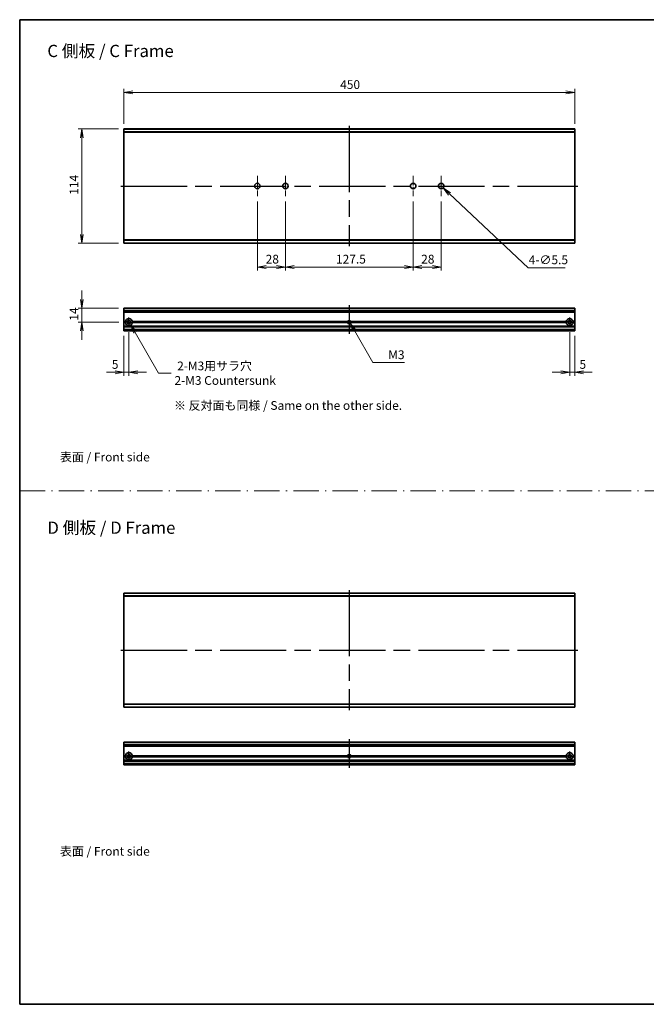
# Model space of a CAD drawing. Units: millimetres. Extents: x 80 to 10697, y 44 to 2152.
# Drawn here: x 5183 to 5808, y 44 to 1028 of the extents above; entities that cross this region are included whole.
import ezdxf

# ---------------------------------------------------------------- set-up
doc = ezdxf.new("R2010")
doc.units = ezdxf.units.MM
doc.header["$LTSCALE"] = 5.5
for name, pattern in [('AM_ISO08W050', [18, 12, -1.5, 3, -1.5]), ('AM_ISO08W050x2', [9, 6, -0.75, 1.5, -0.75]), ('CHAIN', [0.3543, 0.2362, -0.0295, 0.0591, -0.0295]), ('DASH_DOT', [0.37, 0.24, -0.06, 0.01, -0.06])]:
    doc.linetypes.add(name, pattern=pattern)
doc.layers.get('Defpoints').update_dxf_attribs({"lineweight": 25})
for name, color, linetype, lineweight in [('AM_7', 4, 'AM_ISO08W050', 25), ('Border (ISO)', 7, 'Continuous', 35), ('Center Mark (ISO)', 131, 'Continuous', 18), ('Dimension (ISO)', 7, 'Continuous', 18), ('Dimension (ISO) @ 1', 7, 'Continuous', 18), ('Sketch Geometry (ISO)', 7, 'Continuous', 18), ('Symbol (ISO)', 7, 'Continuous', 18), ('Visible (ISO)', 7, 'Continuous', 35), ('Visible Narrow (ISO)', 7, 'Continuous', 25)]:
    doc.layers.add(name, color=color, linetype=linetype, lineweight=lineweight)
doc.styles.add('Note Text (TK)', font='MS PGothic.ttf')
doc.dimstyles.new('Default - Method 1b (TK)', dxfattribs={"dimscale": 5.5, "dimtxt": 2.5, "dimasz": 2.5, "dimexe": 1, "dimexo": 1.5, "dimgap": 1, "dimtad": 1, "dimtoh": 1, "dimdsep": 46, "dimtxsty": 'Note Text (TK)', "dimblk": 'OPEN', "dimcen": 0.09, "dimdle": 5, "dimclrd": 100, "dimclre": 100, "dimclrt": 7, "dimadec": 1, "dimazin": 1, "dimtfac": 1, "dimtmove": 0, "dimatfit": 3, "dimldrblk": 'OPEN', "dimfxl": 1, "dimtolj": 1, "dimlwd": -1, "dimlwe": -1, "dimarcsym": 0})

# ---------------------------------------------------------------- blocks, each defined once
blk = doc.blocks.new('図面枠 tk図枠')
at = {"layer": 'Border (ISO)'}
for p, q in [((14.5, 289), (405.5, 289)), ((14.5, 289), (14.5, 8)), ((405.5, 289), (405.5, 8)), ((14.5, 8), (405.5, 8))]:
    blk.add_line(p, q, dxfattribs=at)
blk = doc.blocks.new('_Open')
at = {"color": 0, "linetype": 'ByBlock', "lineweight": -2}
for p, q in [((-1, 0.17), (0, 0)), ((-1, -0.17), (0, 0)), ((0, 0), (-1, 0))]:
    blk.add_line(p, q, dxfattribs=at)
blk = doc.blocks.new('*D52')
at = {"layer": 'Defpoints', "color": 0}
for p in [(5286.77, 918.33), (5244.77, 804.33), (5286.77, 804.33)]:
    blk.add_point(p, dxfattribs=at)
at = {"layer": 'Dimension (ISO)', "color": 100}
for p, q in [((5281.52, 918.33), (5241.27, 918.33)), ((5244.77, 909.58), (5244.77, 813.08)), ((5281.52, 804.33), (5241.27, 804.33))]:
    blk.add_line(p, q, dxfattribs=at)
at = {"layer": 'Dimension (ISO)', "color": 100, "xscale": 8.75, "yscale": 8.75, "zscale": 8.75}
for p, rotation in [((5244.77, 918.33), 90), ((5244.77, 804.33), 270)]:
    blk.add_blockref('_Open', p, dxfattribs=dict(at, rotation=rotation))
at = {"layer": 'Dimension (ISO)', "color": 7, "insert": (5236.9, 852.66), "char_height": 8.75, "attachment_point": 4, "rotation": 90, "style": 'Note Text (TK)'}
blk.add_mtext('\\A1;114', dxfattribs=at)
blk = doc.blocks.new('*D53')
at = {"layer": 'Defpoints', "color": 0}
for p in [(5736.77, 954.83), (5286.77, 918.33), (5736.77, 918.33)]:
    blk.add_point(p, dxfattribs=at)
at = {"layer": 'Dimension (ISO)', "color": 100}
for p, q in [((5286.77, 923.58), (5286.77, 958.33)), ((5295.52, 954.83), (5728.02, 954.83)), ((5736.77, 923.58), (5736.77, 958.33))]:
    blk.add_line(p, q, dxfattribs=at)
at = {"layer": 'Dimension (ISO)', "color": 100, "xscale": 8.75, "yscale": 8.75, "zscale": 8.75, "rotation": 180}
blk.add_blockref('_Open', (5286.77, 954.83), dxfattribs=at)
at = {"layer": 'Dimension (ISO)', "color": 100, "xscale": 8.75, "yscale": 8.75, "zscale": 8.75}
blk.add_blockref('_Open', (5736.77, 954.83), dxfattribs=at)
at = {"layer": 'Dimension (ISO)', "color": 7, "insert": (5502.67, 962.71), "char_height": 8.75, "attachment_point": 4, "style": 'Note Text (TK)'}
blk.add_mtext('\\A1;450', dxfattribs=at)
blk = doc.blocks.new('*D59')
at = {"layer": 'Defpoints', "color": 0}
for p in [(5286.77, 739.38), (5244.77, 725.38), (5287.07, 725.38)]:
    blk.add_point(p, dxfattribs=at)
at = {"layer": 'Dimension (ISO)', "color": 100}
for p, q in [((5244.77, 748.13), (5244.77, 756.88)), ((5281.52, 739.38), (5241.27, 739.38)), ((5244.77, 739.38), (5244.77, 725.38)), ((5281.82, 725.38), (5241.27, 725.38)), ((5244.77, 716.63), (5244.77, 707.88))]:
    blk.add_line(p, q, dxfattribs=at)
at = {"layer": 'Dimension (ISO)', "color": 100, "xscale": 8.75, "yscale": 8.75, "zscale": 8.75}
for p, rotation in [((5244.77, 739.38), 270), ((5244.77, 725.38), 90)]:
    blk.add_blockref('_Open', p, dxfattribs=dict(at, rotation=rotation))
at = {"layer": 'Dimension (ISO)', "color": 7, "insert": (5236.9, 726.88), "char_height": 8.75, "attachment_point": 4, "rotation": 90, "style": 'Note Text (TK)'}
blk.add_mtext('\\A1;14', dxfattribs=at)
blk = doc.blocks.new('*D60')
at = {"layer": 'Defpoints', "color": 0}
for p in [(5291.77, 720.68), (5286.77, 716.88), (5286.77, 675.3)]:
    blk.add_point(p, dxfattribs=at)
at = {"layer": 'Dimension (ISO)', "color": 100}
for p, q in [((5286.77, 711.63), (5286.77, 671.8)), ((5291.77, 715.43), (5291.77, 671.8)), ((5278.02, 675.3), (5269.27, 675.3)), ((5291.77, 675.3), (5286.77, 675.3)), ((5300.52, 675.3), (5309.27, 675.3))]:
    blk.add_line(p, q, dxfattribs=at)
at = {"layer": 'Dimension (ISO)', "color": 100, "xscale": 8.75, "yscale": 8.75, "zscale": 8.75}
blk.add_blockref('_Open', (5286.77, 675.3), dxfattribs=at)
at = {"layer": 'Dimension (ISO)', "color": 100, "xscale": 8.75, "yscale": 8.75, "zscale": 8.75, "rotation": 180}
blk.add_blockref('_Open', (5291.77, 675.3), dxfattribs=at)
at = {"layer": 'Dimension (ISO)', "color": 7, "insert": (5274.71, 683.17), "char_height": 8.75, "attachment_point": 4, "style": 'Note Text (TK)'}
blk.add_mtext('\\A1;5', dxfattribs=at)
blk = doc.blocks.new('*D61')
at = {"layer": 'Defpoints', "color": 0}
for p in [(5731.77, 720.68), (5736.77, 716.88), (5731.77, 675.3)]:
    blk.add_point(p, dxfattribs=at)
at = {"layer": 'Dimension (ISO)', "color": 100}
for p, q in [((5731.77, 715.43), (5731.77, 671.8)), ((5736.77, 711.63), (5736.77, 671.8)), ((5723.02, 675.3), (5714.27, 675.3)), ((5736.77, 675.3), (5731.77, 675.3)), ((5745.52, 675.3), (5754.27, 675.3))]:
    blk.add_line(p, q, dxfattribs=at)
at = {"layer": 'Dimension (ISO)', "color": 100, "xscale": 8.75, "yscale": 8.75, "zscale": 8.75}
blk.add_blockref('_Open', (5731.77, 675.3), dxfattribs=at)
at = {"layer": 'Dimension (ISO)', "color": 100, "xscale": 8.75, "yscale": 8.75, "zscale": 8.75, "rotation": 180}
blk.add_blockref('_Open', (5736.77, 675.3), dxfattribs=at)
at = {"layer": 'Dimension (ISO)', "color": 7, "insert": (5741.58, 683.17), "char_height": 8.75, "attachment_point": 4, "style": 'Note Text (TK)'}
blk.add_mtext('\\A1;5', dxfattribs=at)
blk = doc.blocks.new('*D62')
at = {"layer": 'Defpoints', "color": 0}
for p in [(5291.77, 725.8), (5293.52, 722.76)]:
    blk.add_point(p, dxfattribs=at)
at = {"layer": 'Dimension (ISO)', "color": 100}
for p, q in [((5321.45, 674.39), (5297.9, 715.19)), ((5333.8, 674.39), (5321.45, 674.39))]:
    blk.add_line(p, q, dxfattribs=at)
at = {"layer": 'Dimension (ISO)', "color": 100, "xscale": 8.75, "yscale": 8.75, "zscale": 8.75, "rotation": 120.0000000000326}
blk.add_blockref('_Open', (5293.52, 722.76), dxfattribs=at)
at = {"layer": 'Dimension (ISO)', "color": 7, "insert": (5337.3, 674.39), "char_height": 8.75, "attachment_point": 4, "style": 'Note Text (TK)'}
blk.add_mtext('\\A1; \\fＭＳ Ｐゴシック|b0|i0;{\\H8.7150;2-M3用サラ穴\\P}\\fＭＳ Ｐゴシック|b0|i0;{\\H8.7150;2-M3 Countersunk}', dxfattribs=at)
blk = doc.blocks.new('*D63')
at = {"layer": 'Defpoints', "color": 0}
for p in [(5511.77, 725.8), (5512.52, 724.5)]:
    blk.add_point(p, dxfattribs=at)
at = {"layer": 'Dimension (ISO)', "color": 100}
for p, q in [((5535.35, 684.95), (5516.9, 716.92)), ((5567.01, 684.95), (5535.35, 684.95))]:
    blk.add_line(p, q, dxfattribs=at)
at = {"layer": 'Dimension (ISO)', "color": 100, "xscale": 8.75, "yscale": 8.75, "zscale": 8.75, "rotation": 120.0000000000103}
blk.add_blockref('_Open', (5512.52, 724.5), dxfattribs=at)
at = {"layer": 'Dimension (ISO)', "color": 7, "insert": (5547.97, 692.83), "char_height": 8.75, "attachment_point": 4, "style": 'Note Text (TK)'}
blk.add_mtext('\\A1; \\fＭＳ Ｐゴシック|b0|i0;M3', dxfattribs=at)
blk = doc.blocks.new('*D73')
at = {"layer": 'Defpoints', "color": 0}
for p in [(5420.02, 851.08), (5448.02, 851.08), (5448.02, 780.44)]:
    blk.add_point(p, dxfattribs=at)
at = {"layer": 'Dimension (ISO)', "color": 100}
for p, q in [((5420.02, 845.83), (5420.02, 776.94)), ((5448.02, 845.83), (5448.02, 776.94)), ((5428.77, 780.44), (5439.27, 780.44))]:
    blk.add_line(p, q, dxfattribs=at)
at = {"layer": 'Dimension (ISO)', "color": 100, "xscale": 8.75, "yscale": 8.75, "zscale": 8.75, "rotation": 180}
blk.add_blockref('_Open', (5420.02, 780.44), dxfattribs=at)
at = {"layer": 'Dimension (ISO)', "color": 100, "xscale": 8.75, "yscale": 8.75, "zscale": 8.75}
blk.add_blockref('_Open', (5448.02, 780.44), dxfattribs=at)
at = {"layer": 'Dimension (ISO)', "color": 7, "insert": (5428.28, 788.31), "char_height": 8.75, "attachment_point": 4, "style": 'Note Text (TK)'}
blk.add_mtext('\\A1;28', dxfattribs=at)
blk = doc.blocks.new('*D74')
at = {"layer": 'Defpoints', "color": 0}
for p in [(5448.02, 851.08), (5575.52, 851.08), (5575.52, 780.44)]:
    blk.add_point(p, dxfattribs=at)
at = {"layer": 'Dimension (ISO)', "color": 100}
for p, q in [((5448.02, 845.83), (5448.02, 776.94)), ((5575.52, 845.83), (5575.52, 776.94)), ((5456.77, 780.44), (5566.77, 780.44))]:
    blk.add_line(p, q, dxfattribs=at)
at = {"layer": 'Dimension (ISO)', "color": 100, "xscale": 8.75, "yscale": 8.75, "zscale": 8.75, "rotation": 180}
blk.add_blockref('_Open', (5448.02, 780.44), dxfattribs=at)
at = {"layer": 'Dimension (ISO)', "color": 100, "xscale": 8.75, "yscale": 8.75, "zscale": 8.75}
blk.add_blockref('_Open', (5575.52, 780.44), dxfattribs=at)
at = {"layer": 'Dimension (ISO)', "color": 7, "insert": (5498.49, 788.31), "char_height": 8.75, "attachment_point": 4, "style": 'Note Text (TK)'}
blk.add_mtext('\\A1;127.5', dxfattribs=at)
blk = doc.blocks.new('*D75')
at = {"layer": 'Defpoints', "color": 0}
for p in [(5575.52, 851.08), (5603.52, 851.08), (5603.52, 780.44)]:
    blk.add_point(p, dxfattribs=at)
at = {"layer": 'Dimension (ISO)', "color": 100}
for p, q in [((5575.52, 845.83), (5575.52, 776.94)), ((5603.52, 845.83), (5603.52, 776.94)), ((5584.27, 780.44), (5594.77, 780.44))]:
    blk.add_line(p, q, dxfattribs=at)
at = {"layer": 'Dimension (ISO)', "color": 100, "xscale": 8.75, "yscale": 8.75, "zscale": 8.75, "rotation": 180}
blk.add_blockref('_Open', (5575.52, 780.44), dxfattribs=at)
at = {"layer": 'Dimension (ISO)', "color": 100, "xscale": 8.75, "yscale": 8.75, "zscale": 8.75}
blk.add_blockref('_Open', (5603.52, 780.44), dxfattribs=at)
at = {"layer": 'Dimension (ISO)', "color": 7, "insert": (5583.53, 788.31), "char_height": 8.75, "attachment_point": 4, "style": 'Note Text (TK)'}
blk.add_mtext('\\A1;28', dxfattribs=at)
blk = doc.blocks.new('*D76')
at = {"layer": 'Defpoints', "color": 0}
for p in [(5601.52, 863.22), (5605.52, 859.45)]:
    blk.add_point(p, dxfattribs=at)
at = {"layer": 'Dimension (ISO)', "color": 100}
for p, q in [((5690.35, 779.77), (5611.9, 853.46)), ((5727.16, 779.77), (5690.35, 779.77))]:
    blk.add_line(p, q, dxfattribs=at)
at = {"layer": 'Dimension (ISO)', "color": 100, "xscale": 8.75, "yscale": 8.75, "zscale": 8.75, "rotation": 136.7893546721116}
blk.add_blockref('_Open', (5605.52, 859.45), dxfattribs=at)
at = {"layer": 'Dimension (ISO)', "color": 7, "insert": (5710.5, 787.64), "char_height": 8.75, "attachment_point": 5, "style": 'Note Text (TK)'}
blk.add_mtext('\\A1;4-∅5.5', dxfattribs=at)

msp = doc.modelspace()

# ---------------------------------------------------------------- linework, layer by layer
at = {"layer": 'AM_7'}
for p, q in [((5511.77, 921.335), (5511.77, 801.335)), ((5283.77, 861.335), (5739.77, 861.335)), ((5511.77, 742.376), (5511.77, 713.876)), ((5511.77, 457.781), (5511.77, 337.781)), ((5283.77, 397.781), (5739.77, 397.781)), ((5511.77, 308.822), (5511.77, 280.322))]:
    msp.add_line(p, q, dxfattribs=at)
at = {"layer": 'AM_7', "linetype": 'AM_ISO08W050x2'}
for p, q in [((5291.77, 725.376), (5291.77, 730.076)), ((5731.77, 725.376), (5731.77, 730.076)), ((5291.77, 725.376), (5287.07, 725.376)), ((5291.77, 725.376), (5296.47, 725.376)), ((5291.77, 725.376), (5291.77, 720.676)), ((5731.77, 725.376), (5727.07, 725.376)), ((5731.77, 725.376), (5736.47, 725.376)), ((5731.77, 725.376), (5731.77, 720.676)), ((5291.77, 291.822), (5291.77, 296.522)), ((5731.77, 291.822), (5731.77, 296.522)), ((5291.77, 291.822), (5287.07, 291.822)), ((5291.77, 291.822), (5296.47, 291.822)), ((5291.77, 291.822), (5291.77, 287.122)), ((5731.77, 291.822), (5727.07, 291.822)), ((5731.77, 291.822), (5736.47, 291.822)), ((5731.77, 291.822), (5731.77, 287.122))]:
    msp.add_line(p, q, dxfattribs=at)
at = {"layer": 'Center Mark (ISO)', "linetype": 'CHAIN', "ltscale": 7.593151}
for p, q in [((5420.02, 871.585), (5420.02, 851.085)), ((5448.02, 871.585), (5448.02, 851.085)), ((5575.52, 871.585), (5575.52, 851.085)), ((5603.52, 871.585), (5603.52, 851.085))]:
    msp.add_line(p, q, dxfattribs=at)
at = {"layer": 'Sketch Geometry (ISO)', "color": 4, "linetype": 'DASH_DOT', "lineweight": 18, "ltscale": 19.164619}
msp.add_line((5182.965, 557), (6547.965, 557), dxfattribs=at)
at = {"layer": 'Visible (ISO)'}
for p, q in [((5286.77, 918.227), (5286.77, 918.335)), ((5736.77, 918.335), (5286.77, 918.335)), ((5286.77, 918.227), (5286.77, 915.418)), ((5286.77, 915.226), (5286.77, 915.418)), ((5286.77, 807.443), (5286.77, 915.226)), ((5736.77, 918.335), (5736.77, 918.227)), ((5736.77, 915.418), (5736.77, 918.227)), ((5736.77, 915.418), (5736.77, 915.226)), ((5736.77, 915.226), (5736.77, 807.443)), ((5286.77, 807.251), (5286.77, 807.443)), ((5286.77, 807.251), (5286.77, 804.443)), ((5736.77, 807.443), (5736.77, 807.251)), ((5736.77, 804.443), (5736.77, 807.251)), ((5286.77, 804.335), (5286.77, 804.443)), ((5286.77, 804.335), (5736.77, 804.335)), ((5736.77, 804.443), (5736.77, 804.335)), ((5286.77, 739.307), (5286.77, 739.376)), ((5736.77, 739.376), (5286.77, 739.376)), ((5286.77, 739.307), (5286.77, 736.966)), ((5736.77, 739.376), (5736.77, 739.307)), ((5736.77, 736.966), (5736.77, 739.307)), ((5286.77, 736.736), (5286.77, 736.966)), ((5286.77, 735.676), (5286.77, 736.736)), ((5286.77, 735.376), (5286.77, 735.676)), ((5286.77, 725.876), (5286.77, 735.376)), ((5286.77, 735.376), (5736.77, 735.376)), ((5736.77, 736.966), (5736.77, 736.736)), ((5736.77, 736.736), (5736.77, 735.676)), ((5736.77, 735.676), (5736.77, 735.376)), ((5736.77, 735.376), (5736.77, 725.876)), ((5286.77, 725.376), (5286.77, 725.876)), ((5286.77, 725.876), (5288.306, 725.876)), ((5286.77, 724.876), (5286.77, 725.376)), ((5288.77, 725.376), (5286.77, 725.376)), ((5288.306, 724.876), (5286.77, 724.876)), ((5286.77, 721.5), (5286.77, 724.876)), ((5286.77, 721.288), (5286.77, 721.5)), ((5286.77, 721.288), (5286.77, 720.964)), ((5286.77, 720.876), (5286.77, 720.964)), ((5286.77, 720.876), (5286.77, 720.576)), ((5286.77, 720.876), (5736.77, 720.876)), ((5286.77, 718.176), (5286.77, 720.576)), ((5286.77, 718.176), (5286.77, 717.876)), ((5510.541, 725.376), (5294.77, 725.376)), ((5295.234, 725.876), (5510.114, 725.876)), ((5510.114, 724.876), (5295.234, 724.876)), ((5728.77, 725.376), (5513, 725.376)), ((5513.426, 725.876), (5728.306, 725.876)), ((5728.306, 724.876), (5513.426, 724.876)), ((5736.77, 725.376), (5734.77, 725.376)), ((5735.234, 725.876), (5736.77, 725.876)), ((5736.77, 724.876), (5735.234, 724.876)), ((5736.77, 725.876), (5736.77, 725.376)), ((5736.77, 725.376), (5736.77, 724.876)), ((5736.77, 724.876), (5736.77, 721.5)), ((5736.77, 721.5), (5736.77, 721.288)), ((5736.77, 720.964), (5736.77, 721.288)), ((5736.77, 720.964), (5736.77, 720.876)), ((5736.77, 720.576), (5736.77, 720.876)), ((5736.77, 720.576), (5736.77, 718.176)), ((5736.77, 717.876), (5736.77, 718.176)), ((5286.77, 717.788), (5286.77, 717.876)), ((5736.77, 717.876), (5286.77, 717.876)), ((5286.77, 717.788), (5286.77, 717.464)), ((5286.77, 717.252), (5286.77, 717.464)), ((5286.77, 717.176), (5286.77, 717.252)), ((5286.77, 716.876), (5286.77, 717.176)), ((5286.77, 716.876), (5736.77, 716.876)), ((5736.77, 717.876), (5736.77, 717.788)), ((5736.77, 717.464), (5736.77, 717.788)), ((5736.77, 717.464), (5736.77, 717.252)), ((5736.77, 717.252), (5736.77, 717.176)), ((5736.77, 717.176), (5736.77, 716.876)), ((5286.77, 454.673), (5286.77, 454.781)), ((5736.77, 454.781), (5286.77, 454.781)), ((5286.77, 454.673), (5286.77, 451.864)), ((5736.77, 454.781), (5736.77, 454.673)), ((5736.77, 451.864), (5736.77, 454.673)), ((5286.77, 451.672), (5286.77, 451.864)), ((5286.77, 343.889), (5286.77, 451.672)), ((5736.77, 451.864), (5736.77, 451.672)), ((5736.77, 451.672), (5736.77, 343.889)), ((5286.77, 343.697), (5286.77, 343.889)), ((5286.77, 343.697), (5286.77, 340.889)), ((5286.77, 340.781), (5286.77, 340.889)), ((5286.77, 340.781), (5736.77, 340.781)), ((5736.77, 343.889), (5736.77, 343.697)), ((5736.77, 340.889), (5736.77, 343.697)), ((5736.77, 340.889), (5736.77, 340.781)), ((5286.77, 305.753), (5286.77, 305.822)), ((5736.77, 305.822), (5286.77, 305.822)), ((5286.77, 305.753), (5286.77, 303.412)), ((5736.77, 305.822), (5736.77, 305.753)), ((5736.77, 303.412), (5736.77, 305.753)), ((5286.77, 303.182), (5286.77, 303.412)), ((5286.77, 302.122), (5286.77, 303.182)), ((5286.77, 301.822), (5286.77, 302.122)), ((5286.77, 292.322), (5286.77, 301.822)), ((5286.77, 301.822), (5736.77, 301.822)), ((5736.77, 303.412), (5736.77, 303.182)), ((5736.77, 303.182), (5736.77, 302.122)), ((5736.77, 302.122), (5736.77, 301.822)), ((5736.77, 301.822), (5736.77, 292.322)), ((5286.77, 291.822), (5286.77, 292.322)), ((5286.77, 292.322), (5288.306, 292.322)), ((5286.77, 291.322), (5286.77, 291.822)), ((5288.77, 291.822), (5286.77, 291.822)), ((5288.306, 291.322), (5286.77, 291.322)), ((5286.77, 287.946), (5286.77, 291.322)), ((5286.77, 287.734), (5286.77, 287.946)), ((5286.77, 287.734), (5286.77, 287.41)), ((5286.77, 287.322), (5286.77, 287.41)), ((5286.77, 287.322), (5286.77, 287.022)), ((5286.77, 287.322), (5736.77, 287.322)), ((5286.77, 284.622), (5286.77, 287.022)), ((5510.541, 291.822), (5294.77, 291.822)), ((5295.234, 292.322), (5510.114, 292.322)), ((5510.114, 291.322), (5295.234, 291.322)), ((5728.77, 291.822), (5513, 291.822)), ((5513.426, 292.322), (5728.306, 292.322)), ((5728.306, 291.322), (5513.426, 291.322)), ((5736.77, 291.822), (5734.77, 291.822)), ((5735.234, 292.322), (5736.77, 292.322)), ((5736.77, 291.322), (5735.234, 291.322)), ((5736.77, 292.322), (5736.77, 291.822)), ((5736.77, 291.822), (5736.77, 291.322)), ((5736.77, 291.322), (5736.77, 287.946)), ((5736.77, 287.946), (5736.77, 287.734)), ((5736.77, 287.41), (5736.77, 287.734)), ((5736.77, 287.41), (5736.77, 287.322)), ((5736.77, 287.022), (5736.77, 287.322)), ((5736.77, 287.022), (5736.77, 284.622)), ((5286.77, 284.622), (5286.77, 284.322)), ((5286.77, 284.234), (5286.77, 284.322)), ((5736.77, 284.322), (5286.77, 284.322)), ((5286.77, 284.234), (5286.77, 283.91)), ((5286.77, 283.698), (5286.77, 283.91)), ((5286.77, 283.622), (5286.77, 283.698)), ((5286.77, 283.322), (5286.77, 283.622)), ((5286.77, 283.322), (5736.77, 283.322)), ((5736.77, 284.322), (5736.77, 284.622)), ((5736.77, 284.322), (5736.77, 284.234)), ((5736.77, 283.91), (5736.77, 284.234)), ((5736.77, 283.91), (5736.77, 283.698)), ((5736.77, 283.698), (5736.77, 283.622)), ((5736.77, 283.622), (5736.77, 283.322))]:
    msp.add_line(p, q, dxfattribs=at)
for centre, radius in [((5420.02, 861.335), 2.75), ((5448.02, 861.335), 2.75), ((5575.52, 861.335), 2.75), ((5603.52, 861.335), 2.75), ((5291.77, 725.376), 1.7), ((5731.77, 725.376), 1.7), ((5291.77, 291.822), 1.7), ((5731.77, 291.822), 1.7)]:
    msp.add_circle(centre, radius, dxfattribs=at)
for centre, radius, start, end in [((5291.77, 725.376), 3.5, 8.213211, 171.786789), ((5731.77, 725.376), 3.5, 8.213211, 171.786789), ((5291.77, 725.376), 3.5, 188.213211, 351.786789), ((5511.77, 725.376), 1.729, 16.804136, 163.195864), ((5511.77, 725.376), 1.729, 196.804136, 343.195864), ((5511.77, 725.376), 1.23, 0, 180), ((5511.77, 725.376), 1.23, 180, 0), ((5731.77, 725.376), 3.5, 188.213211, 351.786789), ((5291.77, 291.822), 3.5, 8.213211, 171.786789), ((5731.77, 291.822), 3.5, 8.213211, 171.786789), ((5291.77, 291.822), 3.5, 188.213211, 351.786789), ((5511.77, 291.822), 1.729, 16.804136, 163.195864), ((5511.77, 291.822), 1.729, 196.804136, 343.195864), ((5511.77, 291.822), 1.23, 0, 180), ((5511.77, 291.822), 1.23, 180, 0), ((5731.77, 291.822), 3.5, 188.213211, 351.786789)]:
    msp.add_arc(centre, radius, start, end, dxfattribs=at)
for points in [[(5288.77, 725.376), (5288.538, 725.608), (5288.306, 725.876)], [(5288.306, 724.876), (5288.538, 725.144), (5288.77, 725.376)], [(5295.234, 725.876), (5295.002, 725.608), (5294.77, 725.376)], [(5294.77, 725.376), (5295.002, 725.144), (5295.234, 724.876)], [(5510.114, 725.876), (5510.327, 725.589), (5510.541, 725.376)], [(5510.541, 725.376), (5510.327, 725.163), (5510.114, 724.876)], [(5513, 725.376), (5513.213, 725.589), (5513.426, 725.876)], [(5513.426, 724.876), (5513.213, 725.163), (5513, 725.376)], [(5728.77, 725.376), (5728.538, 725.608), (5728.306, 725.876)], [(5728.306, 724.876), (5728.538, 725.144), (5728.77, 725.376)], [(5735.234, 725.876), (5735.002, 725.608), (5734.77, 725.376)], [(5734.77, 725.376), (5735.002, 725.144), (5735.234, 724.876)], [(5288.77, 291.822), (5288.538, 292.054), (5288.306, 292.322)], [(5288.306, 291.322), (5288.538, 291.59), (5288.77, 291.822)], [(5295.234, 292.322), (5295.002, 292.054), (5294.77, 291.822)], [(5294.77, 291.822), (5295.002, 291.59), (5295.234, 291.322)], [(5510.114, 292.322), (5510.327, 292.035), (5510.541, 291.822)], [(5510.541, 291.822), (5510.327, 291.609), (5510.114, 291.322)], [(5513, 291.822), (5513.213, 292.035), (5513.426, 292.322)], [(5513.426, 291.322), (5513.213, 291.609), (5513, 291.822)], [(5728.77, 291.822), (5728.538, 292.054), (5728.306, 292.322)], [(5728.306, 291.322), (5728.538, 291.59), (5728.77, 291.822)], [(5735.234, 292.322), (5735.002, 292.054), (5734.77, 291.822)], [(5734.77, 291.822), (5735.002, 291.59), (5735.234, 291.322)]]:
    msp.add_open_spline(points, degree=2, dxfattribs=at)
at = {"layer": 'Visible Narrow (ISO)'}
for p, q in [((5286.77, 918.227), (5736.77, 918.227)), ((5736.77, 915.418), (5286.77, 915.418)), ((5286.77, 915.226), (5736.77, 915.226)), ((5736.77, 807.443), (5286.77, 807.443)), ((5286.77, 807.251), (5736.77, 807.251)), ((5736.77, 804.443), (5286.77, 804.443)), ((5286.77, 739.307), (5736.77, 739.307)), ((5736.77, 736.966), (5286.77, 736.966)), ((5286.77, 736.736), (5736.77, 736.736)), ((5736.77, 735.676), (5286.77, 735.676)), ((5736.77, 721.5), (5286.77, 721.5)), ((5286.77, 721.288), (5736.77, 721.288)), ((5736.77, 720.964), (5286.77, 720.964)), ((5286.77, 720.576), (5736.77, 720.576)), ((5736.77, 718.176), (5286.77, 718.176)), ((5286.77, 717.788), (5736.77, 717.788)), ((5736.77, 717.464), (5286.77, 717.464)), ((5286.77, 717.252), (5736.77, 717.252)), ((5736.77, 717.176), (5286.77, 717.176)), ((5286.77, 454.673), (5736.77, 454.673)), ((5736.77, 451.864), (5286.77, 451.864)), ((5286.77, 451.672), (5736.77, 451.672)), ((5736.77, 343.889), (5286.77, 343.889)), ((5286.77, 343.697), (5736.77, 343.697)), ((5736.77, 340.889), (5286.77, 340.889)), ((5286.77, 305.753), (5736.77, 305.753)), ((5736.77, 303.412), (5286.77, 303.412)), ((5286.77, 303.182), (5736.77, 303.182)), ((5736.77, 302.122), (5286.77, 302.122)), ((5736.77, 287.946), (5286.77, 287.946)), ((5286.77, 287.734), (5736.77, 287.734)), ((5736.77, 287.41), (5286.77, 287.41)), ((5286.77, 287.022), (5736.77, 287.022)), ((5736.77, 284.622), (5286.77, 284.622)), ((5286.77, 284.234), (5736.77, 284.234)), ((5736.77, 283.91), (5286.77, 283.91)), ((5286.77, 283.698), (5736.77, 283.698)), ((5736.77, 283.622), (5286.77, 283.622))]:
    msp.add_line(p, q, dxfattribs=at)
for centre, start, end in [((5511.77, 725.376), 169.610824, 180), ((5511.77, 725.376), 180, 190.389176), ((5511.77, 725.376), 10.389176, 169.610824), ((5511.77, 725.376), 190.389176, 349.610824), ((5511.77, 725.376), 0, 10.389176), ((5511.77, 725.376), 349.610824, 0), ((5511.77, 291.822), 169.610824, 180), ((5511.77, 291.822), 180, 190.389176), ((5511.77, 291.822), 10.389176, 169.610824), ((5511.77, 291.822), 190.389176, 349.610824), ((5511.77, 291.822), 0, 10.389176), ((5511.77, 291.822), 349.610824, 0)]:
    msp.add_arc(centre, 1.5, start, end, dxfattribs=at)

# ---------------------------------------------------------------- block references
at = {"xscale": 3.5, "yscale": 3.5, "zscale": 3.5}
msp.add_blockref('図面枠 tk図枠', (5132, 16), dxfattribs=at)

# ---------------------------------------------------------------- texts
at = {"layer": 'Symbol (ISO)', "color": 7, "attachment_point": 4, "line_spacing_factor": 1.5, "style": 'Note Text (TK)'}
for s, insert, char_height in [('C 側板 / C Frame', (5210.349, 994.701), 12.25), ('\\fＭＳ Ｐゴシック|b0|i0;表面 / Front side', (5222.905, 590.648), 8.75), ('D 側板 / D Frame', (5210.349, 518.49), 12.25), ('\\fＭＳ Ｐゴシック|b0|i0;表面 / Front side', (5222.905, 196.834), 8.75)]:
    msp.add_mtext(s, dxfattribs=dict(at, insert=insert, char_height=char_height))
at = {"layer": 'Symbol (ISO)', "color": 7, "insert": (5336.762, 642.166), "char_height": 8.75, "width": 238.24562, "attachment_point": 4, "line_spacing_factor": 1.5, "style": 'Note Text (TK)'}
msp.add_mtext('\\fＭＳ Ｐゴシック|b0|i0;※ 反対面も同様 / Same on the other side.', dxfattribs=at)

# ---------------------------------------------------------------- dimensions: what is measured, and where the dimension line sits
at = {"layer": 'Dimension (ISO) @ 1', "color": 100}
for base, p1, p2, angle, override, picture, middle in [((5736.77, 954.835), (5286.77, 918.335), (5736.77, 918.335), 180, {"dimscale": 1, "dimtxt": 8.75, "dimasz": 8.75, "dimexe": 3.5, "dimexo": 5.25, "dimgap": 3.5, "dimdec": 2, "dimcen": 0.315, "dimtol": 0, "dimlim": 0, "dimtp": 0, "dimtm": 0, "dimtdec": 2, "dimtix": 0, "dimtofl": 0, "dimtmove": 0, "dimatfit": 1}, '*D53', (5511.77, 954.835)), ((5244.77, 804.335), (5286.77, 918.335), (5286.77, 804.335), 270, {"dimscale": 1, "dimtxt": 8.75, "dimasz": 8.75, "dimexe": 3.5, "dimexo": 5.25, "dimgap": 3.5, "dimdec": 2, "dimcen": 0.315, "dimtol": 0, "dimlim": 0, "dimtp": 0, "dimtm": 0, "dimtdec": 2, "dimtix": 0, "dimtofl": 0, "dimtmove": 0, "dimatfit": 1}, '*D52', (5244.77, 861.335)), ((5448.02, 780.438), (5420.02, 851.085), (5448.02, 851.085), 180, {"dimscale": 1, "dimtxt": 8.75, "dimasz": 8.75, "dimexe": 3.5, "dimexo": 5.25, "dimgap": 3.5, "dimcen": 0.315, "dimtix": 0, "dimtofl": 0, "dimtmove": 0, "dimatfit": 1}, '*D73', (5434.02, 780.438)), ((5575.52, 780.438), (5448.02, 851.085), (5575.52, 851.085), 180, {"dimscale": 1, "dimtxt": 8.75, "dimasz": 8.75, "dimexe": 3.5, "dimexo": 5.25, "dimgap": 3.5, "dimcen": 0.315, "dimtix": 0, "dimtofl": 0, "dimtmove": 0, "dimatfit": 1}, '*D74', (5511.518, 780.438)), ((5603.52, 780.438), (5575.52, 851.085), (5603.52, 851.085), 180, {"dimscale": 1, "dimtxt": 8.75, "dimasz": 8.75, "dimexe": 3.5, "dimexo": 5.25, "dimgap": 3.5, "dimcen": 0.315, "dimtix": 0, "dimtofl": 0, "dimtmove": 0, "dimatfit": 1}, '*D75', (5589.268, 780.438)), ((5244.77, 725.376), (5286.77, 739.376), (5287.07, 725.376), 90, {"dimscale": 1, "dimtxt": 8.75, "dimasz": 8.75, "dimexe": 3.5, "dimexo": 5.25, "dimgap": 3.5, "dimdec": 2, "dimcen": 0.315, "dimtol": 0, "dimlim": 0, "dimtp": 0, "dimtm": 0, "dimtdec": 2, "dimtix": 0, "dimtofl": 1, "dimtmove": 0, "dimatfit": 1}, '*D59', (5244.77, 732.376)), ((5286.77, 675.296), (5291.77, 720.676), (5286.77, 716.876), 180, {"dimscale": 1, "dimtxt": 8.75, "dimasz": 8.75, "dimexe": 3.5, "dimexo": 5.25, "dimgap": 3.5, "dimcen": 0.315, "dimtix": 0, "dimtofl": 1, "dimtmove": 1, "dimatfit": 1}, '*D60', (5277.243, 675.296))]:
    dim = msp.add_linear_dim(base=base, p1=p1, p2=p2, angle=angle, dimstyle='Default - Method 1b (TK)', override=override, dxfattribs=at)
    dim.commit()
    dim.dimension.update_dxf_attribs({"geometry": picture, "text_midpoint": middle, "dimtype": 128})
dim = msp.add_diameter_dim_2p(p1=(5601.516, 863.218), p2=(5605.524, 859.452), text='4-<>', dimstyle='Default - Method 1b (TK)', override={"dimscale": 1, "dimtxt": 8.75, "dimasz": 8.75, "dimexe": 3.5, "dimexo": 5.25, "dimgap": 3.5, "dimtih": 1, "dimtoh": 1, "dimlfac": 1, "dimcen": 0, "dimtix": 0, "dimtofl": 0, "dimtmove": 0, "dimatfit": 3}, dxfattribs=at)
dim.commit()
dim.dimension.update_dxf_attribs({"geometry": '*D76', "text_midpoint": (5710.503, 779.767), "dimtype": 131})
for center, mpoint, text, override, picture, middle in [((5291.77, 725.796), (5293.52, 722.765), ' \\fＭＳ Ｐゴシック|b0|i0;{\\H8.7150;2-M3用サラ穴\\P}\\fＭＳ Ｐゴシック|b0|i0;{\\H8.7150;2-M3 Countersunk}', {"dimscale": 1, "dimtxt": 8.75, "dimasz": 8.75, "dimexe": 3.5, "dimexo": 5.25, "dimgap": 3.5, "dimtad": 0, "dimtih": 1, "dimtoh": 1, "dimdec": 2, "dimlfac": 1, "dimcen": 0, "dimtol": 0, "dimlim": 0, "dimtp": 0, "dimtm": 0, "dimtdec": 2, "dimtix": 0, "dimtofl": 0, "dimtmove": 0, "dimatfit": 3, "dimtvp": 0}, '*D62', (5386.59, 674.395)), ((5511.77, 725.796), (5512.52, 724.497), ' \\fＭＳ Ｐゴシック|b0|i0;M3', {"dimscale": 1, "dimtxt": 8.75, "dimasz": 8.75, "dimexe": 3.5, "dimexo": 5.25, "dimgap": 3.5, "dimtih": 1, "dimtoh": 1, "dimdec": 2, "dimlfac": 1, "dimcen": 0, "dimtol": 0, "dimlim": 0, "dimtp": 0, "dimtm": 0, "dimtdec": 2, "dimtix": 0, "dimtofl": 0, "dimtmove": 0, "dimatfit": 3}, '*D63', (5557.488, 684.951))]:
    dim = msp.add_radius_dim(center=center, mpoint=mpoint, text=text, dimstyle='Default - Method 1b (TK)', override=override, dxfattribs=at)
    dim.commit()
    dim.dimension.update_dxf_attribs({"geometry": picture, "text_midpoint": middle, "dimtype": 132})
dim = msp.add_linear_dim(base=(5731.77, 675.296), p1=(5736.77, 716.876), p2=(5731.77, 720.676), dimstyle='Default - Method 1b (TK)', override={"dimscale": 1, "dimtxt": 8.75, "dimasz": 8.75, "dimexe": 3.5, "dimexo": 5.25, "dimgap": 3.5, "dimcen": 0.315, "dimtix": 0, "dimtofl": 1, "dimtmove": 1, "dimatfit": 1}, dxfattribs=at)
dim.commit()
dim.dimension.update_dxf_attribs({"geometry": '*D61', "text_midpoint": (5744.118, 675.296), "dimtype": 128})

doc.saveas('drawing.dxf')
